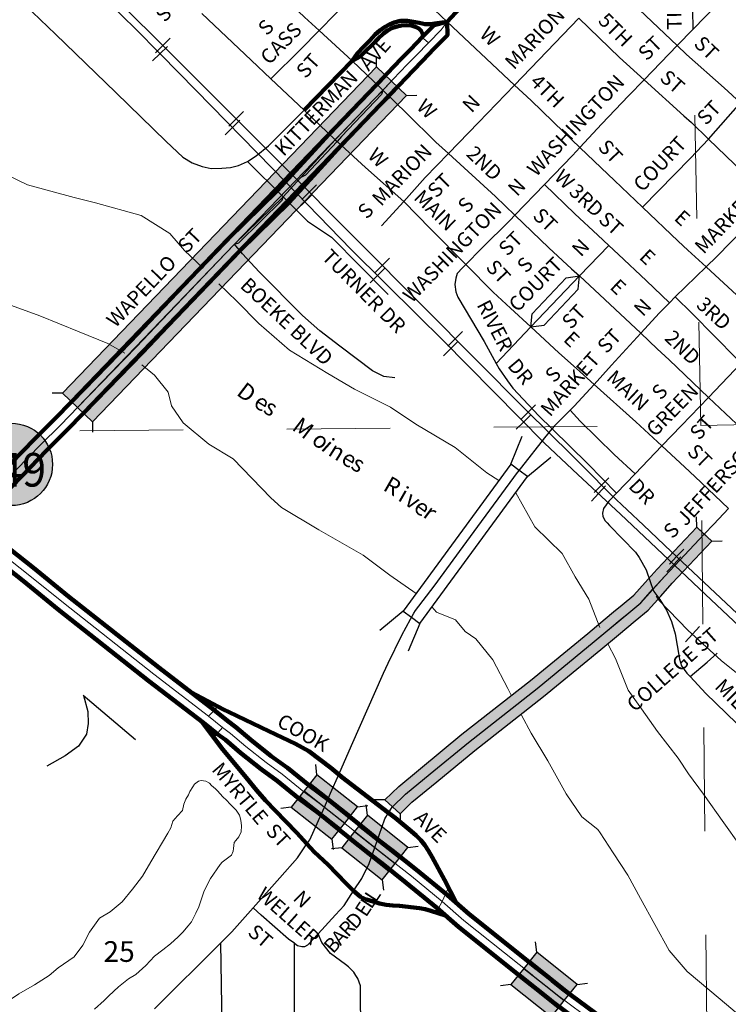
# Model space of a CAD drawing. Extents: x 242 to 250.6, y 65.9 to 77.6.
# Drawn here: x 245.7 to 246.4, y 69.9 to 70.9 of the extents above; entities that cross this region are included whole.
import ezdxf
from ezdxf.enums import TextEntityAlignment as Align

# ---------------------------------------------------------------- set-up
doc = ezdxf.new("R2010")
doc.units = ezdxf.units.MI
doc.header["$MEASUREMENT"] = 0
doc.linetypes.add('CENTER', pattern=[2, 1.25, -0.25, 0.25, -0.25])
doc.linetypes.add('DOT', pattern=[0.025, 0.005, -0.02])
for name, color, linetype, lineweight in [('tdCiCityDivCarto', 7, 'Continuous', 30), ('tdCiCityDivCL', 2, 'Continuous', 13), ('tdCiCityPrivStreetCL', 43, 'CENTER', 30), ('tdCiCityStreetCL', 7, 'Continuous', 30), ('tdCiCityStreetTxt', 7, 'Continuous', 0), ('tdCiHydroRiver', 162, 'Continuous', 13), ('tdCiHydroTxt', 7, 'Continuous', 0), ('tdCiPriCL', 1, 'Continuous', 13), ('tdCiPriDiv', 1, 'Continuous', 120), ('tdCiPriDivCL', 2, 'Continuous', 13), ('tdCiPriNonDiv', 1, 'Continuous', 200), ('tdCiPriRamp', 1, 'Continuous', 120), ('tdCiPriRampCL', 1, 'Continuous', 13), ('tdCiRRCL', 40, 'Continuous', 13), ('tdCiSectLine', 7, 'DOT', 13), ('tdCiSectNmbr', 7, 'Continuous', 0), ('tdCiShieldPriStRte', 7, 'Continuous', 0), ('tdCiStrucDataMuni', 7, 'Continuous', 0), ('tdCiStrucDataPriDiv', 7, 'Continuous', 0)]:
    doc.layers.add(name, color=color, linetype=linetype, lineweight=lineweight)
doc.styles.add('Style-GEOMETRICFUTURA_211_L_L', font='GEOMETRICFUTURA_211_L_L.shx')
doc.styles.add('Style-Lucida Calligraphy', font='LCALLIG.TTF')
doc.styles.add('Style-Trebuchet MS', font='trebuc.ttf')

# ---------------------------------------------------------------- blocks, each defined once
blk = doc.blocks.new('BRMUDP_2')
at = {"layer": 'tdCiStrucDataPriDiv', "color": 1, "linetype": 'Continuous', "lineweight": 120, "ltscale": 0.05}
for p, q in [((-0.025, 0.008), (0.025, 0.008)), ((-0.025, -0.008), (0.025, -0.008))]:
    blk.add_line(p, q, dxfattribs=at)
at = {"layer": 'tdCiStrucDataPriDiv', "color": 7, "linetype": 'Continuous', "lineweight": 30, "ltscale": 0.05}
for points in [[(0.025, 0.02), (-0.025, 0.02), (-0.03207, 0.02707)], [(-0.025, 0.02), (-0.025, 0), (-0.025, -0.02), (-0.03207, -0.02707)], [(0.025, -0.02), (0.025, 0), (0.025, 0.02), (0.03207, 0.02707)], [(-0.025, 0), (0, 0), (0.025, 0)], [(-0.025, -0.02), (0.025, -0.02), (0.03207, -0.02707)]]:
    blk.add_lwpolyline(points, dxfattribs=at)
at = {"layer": 'tdCiStrucDataPriDiv', "color": 7, "linetype": 'Continuous', "lineweight": 30, "ltscale": 0.05, "extrusion": (0, 0, -1)}
blk.add_solid([(0.025, 0.02), (-0.025, 0.02), (0.025, -0.02), (-0.025, -0.02)], dxfattribs=at)
blk = doc.blocks.new('BRMUDP_3')
at = {"layer": 'tdCiStrucDataPriDiv', "color": 1, "linetype": 'Continuous', "lineweight": 120, "ltscale": 0.05}
for p, q in [((-0.025, 0.008), (0.025, 0.008)), ((-0.025, -0.008), (0.025, -0.008))]:
    blk.add_line(p, q, dxfattribs=at)
at = {"layer": 'tdCiStrucDataPriDiv', "color": 7, "linetype": 'Continuous', "lineweight": 30, "ltscale": 0.05}
for points in [[(0.025, 0.02), (-0.025, 0.02), (-0.03207, 0.02707)], [(-0.025, 0.02), (-0.025, 0), (-0.025, -0.02), (-0.03207, -0.02707)], [(0.025, -0.02), (0.025, 0), (0.025, 0.02), (0.03207, 0.02707)], [(-0.025, 0), (0, 0), (0.025, 0)], [(-0.025, -0.02), (0.025, -0.02), (0.03207, -0.02707)]]:
    blk.add_lwpolyline(points, dxfattribs=at)
at = {"layer": 'tdCiStrucDataPriDiv', "color": 7, "linetype": 'Continuous', "lineweight": 30, "ltscale": 0.05, "extrusion": (0, 0, -1)}
blk.add_solid([(0.025, 0.02), (-0.025, 0.02), (0.025, -0.02), (-0.025, -0.02)], dxfattribs=at)
blk = doc.blocks.new('BR1_5')
at = {"layer": 'tdCiStrucDataMuni', "color": 7, "linetype": 'Continuous', "lineweight": 30, "ltscale": 0.05}
for points in [[(0.022, 0.01), (-0.022, 0.01), (-0.02907, 0.01707)], [(0.022, -0.01), (0.022, 0), (0.022, 0.01), (0.02907, 0.01707)], [(-0.022, 0.01), (-0.022, 0), (-0.022, -0.01), (-0.02907, -0.01707)], [(-0.022, -0.01), (0.022, -0.01), (0.02907, -0.01707)]]:
    blk.add_lwpolyline(points, dxfattribs=at)
blk = doc.blocks.new('*U61')
at = {"layer": 'tdCiStrucDataMuni', "color": 7, "linetype": 'Continuous', "lineweight": 30, "ltscale": 0.05}
for points in [[(-0.00354, -0.01), (-0.00354, 0), (-0.00354, 0.01), (0.00354, 0.01707)], [(-0.00354, -0.01), (0.00354, -0.01707)]]:
    blk.add_lwpolyline(points, dxfattribs=at)
blk = doc.blocks.new('SHIELD_ST_3')
at = {"layer": 'tdCiShieldPriStRte', "linetype": 'Continuous', "lineweight": 30, "ltscale": 0.05}
h = blk.add_hatch(color=7, dxfattribs=at)
edge = h.paths.add_edge_path()
edge.add_arc((0, 0), 0.0398, 0, 360)
at = {"layer": 'tdCiShieldPriStRte', "color": 7, "linetype": 'Continuous', "lineweight": 30, "ltscale": 0.05}
blk.add_circle((0, 0), 0.0398, dxfattribs=at)
at = {"layer": 'tdCiShieldPriStRte', "color": 7, "linetype": 'Continuous', "lineweight": 0, "insert": (-0.00106, -0.0052), "char_height": 0.0324581, "attachment_point": 5, "line_spacing_factor": 0.6, "style": 'Style-Trebuchet MS'}
blk.add_mtext('\\H1x;\\W0.941176;\\T1.096;149', dxfattribs=at)

msp = doc.modelspace()

# ---------------------------------------------------------------- hatches: boundary and pattern name
at = {"layer": 'tdCiStrucDataMuni', "linetype": 'Continuous', "lineweight": 30, "ltscale": 0.05}
msp.add_hatch(color=7, dxfattribs=at).paths.add_polyline_path([(246.07404, 70.12432), (246.05921, 70.13779), (246.07263, 70.15083), (246.13368, 70.20121), (246.19992, 70.25317), (246.25513, 70.29858), (246.28834, 70.32607), (246.29959, 70.33545), (246.32212, 70.36065), (246.36045, 70.40127), (246.375, 70.38754), (246.33686, 70.34712), (246.31352, 70.32102), (246.30114, 70.31071), (246.29299, 70.30392), (246.26783, 70.28314), (246.21245, 70.23758), (246.14602, 70.18547), (246.10937, 70.15522), (246.08537, 70.1354)])

# ---------------------------------------------------------------- linework, layer by layer
at = {"layer": 'tdCiCityDivCarto', "color": 7, "linetype": 'Continuous', "lineweight": 30, "ltscale": 0.05}
for points in [[(246.20031, 70.59462), (246.2014, 70.60738), (246.23438, 70.64212), (246.24707, 70.64387)], [(246.20031, 70.59462), (246.213, 70.59636), (246.24599, 70.63111), (246.24707, 70.64387)]]:
    msp.add_lwpolyline(points, dxfattribs=at)
at = {"layer": 'tdCiCityDivCL', "color": 2, "linetype": 'Continuous', "lineweight": 13, "ltscale": 0.05}
msp.add_lwpolyline([(246.20031, 70.59462), (246.24707, 70.64387)], dxfattribs=at)
at = {"layer": 'tdCiCityPrivStreetCL', "color": 43, "linetype": 'CENTER', "lineweight": 30, "ltscale": 0.05, "flags": 128}
for points in [[(245.60293, 70.28655), (245.61577, 70.29748), (245.62643, 70.30609), (245.63621, 70.31161), (245.64756, 70.31478), (245.66588, 70.31494), (245.68114, 70.31015), (245.69272, 70.30198), (245.81845, 70.1961)], [(245.76805, 70.23854), (245.77234, 70.22299), (245.77273, 70.21164), (245.77085, 70.2011), (245.76322, 70.18951), (245.75042, 70.18029), (245.73269, 70.17018)]]:
    msp.add_lwpolyline(points, dxfattribs=at)
at = {"layer": 'tdCiCityStreetCL', "color": 7, "linetype": 'Continuous', "lineweight": 30, "ltscale": 0.05}
for points in [[(246.35689, 70.88229), (246.35658, 70.90108), (246.35658, 70.94497), (246.35411, 71.00427)], [(245.99557, 70.88103), (246.02726, 70.91366), (246.05823, 70.94765)], [(246.05823, 70.94765), (246.11924, 70.88921), (246.18449, 70.8283)], [(246.35689, 70.88229), (246.40252, 70.92939)], [(245.94737, 70.92625), (245.9815, 70.89395), (245.99557, 70.88103)], [(246.2785, 70.92679), (246.29912, 70.90675), (246.3416, 70.86651)], [(245.71137, 70.90583), (245.74105, 70.87743), (245.79925, 70.82096), (245.84783, 70.77385), (245.86411, 70.75856), (245.87299, 70.75314), (245.88261, 70.74969), (245.89148, 70.74771), (245.90184, 70.74796), (245.91023, 70.7487), (245.91787, 70.75043), (245.92661, 70.75456)], [(245.8825, 70.89739), (245.9302, 70.85228), (245.94909, 70.83442)], [(246.18449, 70.8283), (246.21567, 70.86064), (246.24641, 70.89301)], [(246.24641, 70.89301), (246.28581, 70.85499), (246.3096, 70.83348)], [(245.94909, 70.83442), (245.97769, 70.86262), (245.99557, 70.88103)], [(245.99557, 70.88103), (246.02766, 70.85159), (246.05535, 70.82529), (246.05732, 70.82335)], [(246.3416, 70.86651), (246.35689, 70.88229)], [(246.3096, 70.83348), (246.3416, 70.86651)], [(246.3416, 70.86651), (246.35066, 70.85792), (246.38685, 70.82566), (246.40279, 70.81103)], [(245.94909, 70.83442), (245.9812, 70.80408)], [(246.24763, 70.76804), (246.26885, 70.79073), (246.29458, 70.81798), (246.3096, 70.83348)], [(246.3096, 70.83348), (246.34808, 70.79868), (246.35535, 70.7921), (246.37182, 70.77613)], [(246.12056, 70.76213), (246.13034, 70.77211), (246.14961, 70.7921), (246.18449, 70.8283)], [(246.18449, 70.8283), (246.20048, 70.81331), (246.23222, 70.78284), (246.24763, 70.76804)], [(246.05732, 70.82335), (246.05593, 70.81902), (246.01745, 70.77844), (246.01299, 70.77368)], [(246.05732, 70.82335), (246.08044, 70.80066), (246.1085, 70.77311), (246.12056, 70.76213)], [(246.37182, 70.77613), (246.40279, 70.81103)], [(245.92661, 70.75456), (245.93489, 70.76004), (245.94682, 70.76965), (245.9812, 70.80408)], [(245.9812, 70.80408), (246.01109, 70.7754), (246.01299, 70.77368)], [(246.01299, 70.77368), (245.98257, 70.74129), (245.97786, 70.73895)], [(246.01299, 70.77368), (246.04053, 70.74869), (246.07741, 70.71595)], [(246.21333, 70.73228), (246.24033, 70.76028), (246.24763, 70.76804)], [(246.24763, 70.76804), (246.2683, 70.74821), (246.28112, 70.73598), (246.30798, 70.71037)], [(246.30798, 70.71037), (246.35451, 70.75756), (246.37182, 70.77613)], [(246.37182, 70.77613), (246.39678, 70.75191), (246.43363, 70.71787)], [(246.07741, 70.71595), (246.09804, 70.73915), (246.12056, 70.76213)], [(246.12056, 70.76213), (246.1662, 70.72059), (246.18476, 70.70266)], [(245.92661, 70.75456), (245.96093, 70.72038)], [(246.18476, 70.70266), (246.21333, 70.73228)], [(246.21333, 70.73228), (246.24265, 70.70404), (246.2649, 70.68314), (246.27545, 70.67323)], [(246.06874, 70.54551), (246.05816, 70.54671), (246.04736, 70.55221), (246.01577, 70.57591), (245.9963, 70.59093), (245.97965, 70.60574), (245.93786, 70.64796), (245.92182, 70.6651), (245.91392, 70.6745), (245.91812, 70.67584), (245.95989, 70.71717), (245.96093, 70.72038)], [(245.96093, 70.72038), (245.98449, 70.69693), (246.0077, 70.6814), (246.0625, 70.62612)], [(246.056, 70.69232), (246.07741, 70.71595)], [(246.07741, 70.71595), (246.10332, 70.68927), (246.13729, 70.65502)], [(246.30798, 70.71037), (246.34253, 70.67743), (246.3518, 70.66887), (246.36946, 70.65257)], [(246.36946, 70.65257), (246.3798, 70.66276), (246.43363, 70.71787)], [(246.13729, 70.65502), (246.15262, 70.67035), (246.18016, 70.69788), (246.18476, 70.70266)], [(246.18476, 70.70266), (246.2175, 70.67102), (246.23961, 70.65072), (246.24707, 70.64387)], [(246.24707, 70.64387), (246.27545, 70.67323)], [(246.33427, 70.61785), (246.31145, 70.63943), (246.28479, 70.66446), (246.27545, 70.67323)], [(246.13729, 70.65502), (246.13404, 70.65177), (246.12911, 70.6461), (246.12763, 70.6419), (246.12664, 70.63549), (246.12788, 70.62859), (246.1296, 70.62341), (246.155, 70.5805), (246.16677, 70.55917)], [(246.13729, 70.65502), (246.16374, 70.62836), (246.18066, 70.61275), (246.20031, 70.59462)], [(246.24707, 70.64387), (246.27175, 70.6212), (246.30648, 70.58851)], [(246.33973, 70.62369), (246.36946, 70.65257)], [(246.36946, 70.65257), (246.40327, 70.62136), (246.43504, 70.59203)], [(246.30648, 70.58851), (246.32456, 70.60826), (246.33427, 70.61785)], [(246.33427, 70.61785), (246.33973, 70.62369)], [(246.33973, 70.62369), (246.3561, 70.60759), (246.39924, 70.56372), (246.40351, 70.55968)], [(246.16677, 70.55917), (246.20031, 70.59462)], [(246.20031, 70.59462), (246.22736, 70.56966), (246.24416, 70.55454), (246.26129, 70.53912)], [(246.26129, 70.53912), (246.27827, 70.55767), (246.30648, 70.58851)], [(246.30648, 70.58851), (246.32231, 70.57361), (246.33369, 70.56278), (246.37171, 70.5266)], [(246.16677, 70.55917), (246.16955, 70.55411), (246.17769, 70.54252), (246.18287, 70.53537), (246.20778, 70.50874), (246.22066, 70.49612)], [(246.37171, 70.5266), (246.40351, 70.55968)], [(246.26129, 70.53912), (246.24219, 70.51825), (246.23807, 70.51408)], [(246.26129, 70.53912), (246.30159, 70.50283), (246.32674, 70.47971)], [(246.32674, 70.47971), (246.34564, 70.49947), (246.37171, 70.5266)], [(246.37171, 70.5266), (246.38815, 70.51097), (246.43546, 70.46668)], [(246.23807, 70.51408), (246.22222, 70.49803), (246.22066, 70.49612)], [(246.23807, 70.51408), (246.24788, 70.50357), (246.28068, 70.47152), (246.30092, 70.4527)], [(245.93191, 70.03344), (245.95762, 70.06235), (245.97477, 70.08163), (245.98396, 70.09516), (245.9866, 70.09906), (246.00077, 70.13087), (246.00666, 70.1441), (246.01467, 70.16222), (246.02705, 70.19023), (246.05796, 70.26017), (246.06253, 70.26973), (246.07549, 70.2968), (246.08387, 70.31233), (246.08708, 70.31825), (246.08888, 70.32062), (246.1068, 70.34415), (246.13495, 70.38247), (246.1491, 70.40173), (246.18386, 70.44906), (246.18647, 70.45261), (246.19139, 70.45931), (246.21359, 70.48742), (246.22066, 70.49612)], [(246.22066, 70.49612), (246.25513, 70.46237), (246.28306, 70.43403)], [(246.30092, 70.4527), (246.32674, 70.47971)], [(246.32674, 70.47971), (246.35362, 70.45499), (246.36478, 70.44429), (246.39103, 70.41911)], [(246.28306, 70.43403), (246.30092, 70.4527)], [(246.28306, 70.43403), (246.2756, 70.42623), (246.27042, 70.41932), (246.26944, 70.41464), (246.26968, 70.41143), (246.27215, 70.40748), (246.27405, 70.40537), (246.27634, 70.4028), (246.30125, 70.37715), (246.30495, 70.37197), (246.31161, 70.35989), (246.3158, 70.34781), (246.31817, 70.34123)], [(246.31817, 70.34123), (246.32949, 70.35388), (246.36772, 70.3944), (246.37699, 70.40423), (246.39103, 70.41911)], [(245.99484, 70.00849), (246.0115, 70.02673), (246.0198, 70.03581), (246.02901, 70.04981), (246.0369, 70.06178), (246.04415, 70.07637), (246.04949, 70.09169), (246.05631, 70.11122), (246.05927, 70.11944), (246.06277, 70.12511), (246.06618, 70.13062), (246.079, 70.14312), (246.103, 70.16293), (246.13985, 70.19334), (246.20619, 70.24538), (246.26148, 70.29086), (246.27844, 70.30481), (246.28659, 70.3116), (246.29474, 70.31839), (246.30656, 70.32824), (246.31817, 70.34123)], [(246.31817, 70.34123), (246.31901, 70.33893), (246.32468, 70.33128), (246.33134, 70.32117), (246.33602, 70.31007), (246.33972, 70.29824), (246.34169, 70.28689), (246.34367, 70.27382), (246.34589, 70.26716), (246.35082, 70.26026), (246.35404, 70.25682)], [(246.35404, 70.25682), (246.37055, 70.27086), (246.38004, 70.27937)], [(246.35404, 70.25682), (246.36931, 70.24053), (246.40877, 70.20206), (246.41611, 70.19431)], [(245.90066, 69.99967), (245.91131, 70.01028), (245.93191, 70.03344)], [(245.97178, 69.99928), (245.96945, 70.00087), (245.96624, 70.00333), (245.93961, 70.02652), (245.93191, 70.03344)], [(245.97178, 69.99928), (245.97487, 69.99717), (245.97906, 69.99618), (245.98202, 69.99618), (245.98494, 69.99767), (245.99484, 70.00849)], [(246.03875, 69.90054), (246.03722, 69.90724), (246.03558, 69.93717), (246.03558, 69.95821), (246.03448, 69.96169), (246.03303, 69.96504), (246.03124, 69.96822), (246.02912, 69.97119), (246.02671, 69.97393), (246.02403, 69.97641), (246.02111, 69.9786), (246.00665, 69.98945), (245.99842, 69.99997), (245.99484, 70.00849)], [(245.83652, 69.93576), (245.90066, 69.99967)], [(245.90238, 69.89854), (245.90138, 69.95944), (245.90066, 69.99967)], [(245.97206, 69.90008), (245.97191, 69.9365), (245.97191, 69.991), (245.97185, 69.99514), (245.97178, 69.99928)]]:
    msp.add_lwpolyline(points, dxfattribs=at)
at = {"layer": 'tdCiHydroRiver', "color": 141, "linetype": 'Continuous', "lineweight": 13, "ltscale": 0.05}
for points in [[(245.88361, 70.65155), (245.86572, 70.66859), (245.85134, 70.68484), (245.82366, 70.70236), (245.77971, 70.71458), (245.75921, 70.71963), (245.714, 70.73185), (245.69456, 70.74113), (245.67215, 70.76055), (245.65058, 70.78609), (245.63409, 70.80341), (245.61359, 70.81987), (245.5859, 70.84245), (245.56243, 70.86905), (245.54911, 70.88235), (245.52861, 70.90177), (245.51544, 70.92032), (245.5036, 70.93869), (245.49012, 70.95544), (245.47297, 70.973), (245.45623, 70.99791), (245.44398, 71.022), (245.42846, 71.05017), (245.42551, 71.06241)], [(246.16938, 70.44624), (246.15783, 70.45354), (246.12718, 70.47823), (246.08914, 70.50081), (246.06462, 70.51706), (246.02975, 70.53456), (246.00418, 70.54976), (245.96719, 70.57233), (245.93739, 70.59787), (245.91604, 70.6194), (245.89893, 70.63637)], [(245.69845, 70.61544), (245.72592, 70.60532), (245.76396, 70.58993), (245.79164, 70.57875), (245.80805, 70.56926)], [(245.82457, 70.55806), (245.83666, 70.54794), (245.84998, 70.53168), (245.85316, 70.51838), (245.86437, 70.50191), (245.8891, 70.48144), (245.91256, 70.46709), (245.94913, 70.42951), (245.95949, 70.42022), (245.99542, 70.3987), (246.03832, 70.37423), (246.06411, 70.35481), (246.0893, 70.33721)], [(246.26679, 70.30424), (246.25636, 70.33172), (246.24304, 70.35326), (246.23056, 70.37585), (246.20392, 70.40139), (246.18555, 70.43446)], [(246.10454, 70.32417), (246.10913, 70.31894), (246.12751, 70.31177), (246.13682, 70.30037), (246.14696, 70.2934), (246.16345, 70.27292), (246.17784, 70.24526), (246.18147, 70.23826)], [(246.3227, 70.20382), (246.30696, 70.22582), (246.29424, 70.24366), (246.28197, 70.27449), (246.27445, 70.28858)], [(246.1912, 70.21969), (246.20048, 70.20218), (246.21676, 70.17558), (246.23432, 70.14369), (246.24955, 70.12131), (246.26498, 70.10907), (246.26709, 70.1059), (246.27987, 70.08672)], [(246.49164, 70.00237), (246.44099, 70.05322), (246.41732, 70.07263), (246.40188, 70.09417), (246.38665, 70.11571), (246.36699, 70.14337), (246.35261, 70.16279), (246.34245, 70.1782), (246.3227, 70.20382)], [(245.86953, 70.14254), (245.87087, 70.14599), (245.87354, 70.1502), (245.87546, 70.15288), (245.87928, 70.15575), (245.88177, 70.15632), (245.88636, 70.15575), (245.8898, 70.15403), (245.89171, 70.15174), (245.89554, 70.14849), (245.89765, 70.14658), (245.90263, 70.14085), (245.90607, 70.13741), (245.9099, 70.13358), (245.91545, 70.12766), (245.91871, 70.12307), (245.92005, 70.1181), (245.92063, 70.11274), (245.92025, 70.10681), (245.91815, 70.10203), (245.91509, 70.09839), (245.91375, 70.09667), (245.91299, 70.09093), (245.91261, 70.08806), (245.91089, 70.08443), (245.9021, 70.07773), (245.9, 70.07524), (245.89082, 70.06165), (245.88471, 70.04998), (245.88319, 70.04596), (245.87937, 70.03448), (245.87669, 70.02836), (245.8723, 70.01994), (245.86924, 70.01611), (245.86389, 70.00999), (245.8595, 70.00558), (245.85223, 69.99869), (245.84459, 69.99276), (245.83675, 69.98663), (245.82815, 69.97763), (245.81859, 69.96921), (245.81152, 69.96481), (245.80196, 69.95715), (245.79259, 69.94834), (245.78801, 69.94394), (245.77864, 69.93571)], [(245.67631, 69.93047), (245.69868, 69.9454), (245.70556, 69.95038), (245.72086, 69.959), (245.73501, 69.968), (245.74361, 69.97547), (245.7589, 69.986), (245.7675, 69.99729), (245.7738, 70.00992), (245.78355, 70.02351), (245.79387, 70.02964), (245.80553, 70.0394), (245.81547, 70.05165), (245.82522, 70.0639), (245.83305, 70.07806), (245.84967, 70.10561), (245.85234, 70.11078), (245.85444, 70.11728), (245.85903, 70.12226), (245.86362, 70.12762), (245.86514, 70.13355), (245.86686, 70.13833), (245.86953, 70.14254)], [(246.27987, 70.08672), (246.29374, 70.06494), (246.30601, 70.04234), (246.33372, 69.99229), (246.35106, 69.97182), (246.38298, 69.94522), (246.41414, 69.91913)]]:
    msp.add_lwpolyline(points, dxfattribs=at)
at = {"layer": 'tdCiPriCL', "color": 1, "linetype": 'Continuous', "lineweight": 13, "ltscale": 0.05}
msp.add_lwpolyline([(246.11924, 70.88921), (246.15583, 70.92912), (246.16066, 70.93438), (246.16987, 70.94917), (246.17315, 70.95772), (246.17438, 70.96151), (246.1766, 70.96839), (246.18006, 70.9791)], dxfattribs=at)
at = {"layer": 'tdCiPriDiv', "color": 1, "linetype": 'Continuous', "lineweight": 120, "ltscale": 0.05}
for points in [[(245.64056, 70.40364), (245.69729, 70.46207), (245.72099, 70.48638), (245.74003, 70.50543), (245.75715, 70.52304), (245.81309, 70.58063), (245.83795, 70.60672), (245.89911, 70.67064), (245.90825, 70.68014), (245.95518, 70.72595), (246.00525, 70.78087), (246.04371, 70.82086), (246.05017, 70.82743), (246.05152, 70.82885), (246.0527, 70.8301), (246.06146, 70.83934), (246.07497, 70.8536), (246.08398, 70.86271), (246.0955, 70.87472), (246.10673, 70.88613), (246.11924, 70.88921)], [(245.65326, 70.39375), (245.70876, 70.45091), (245.73238, 70.47514), (245.75143, 70.4942), (245.76862, 70.5119), (245.82462, 70.56954), (245.84952, 70.59567), (245.91065, 70.65956), (245.9196, 70.66886), (245.96669, 70.71482), (246.01693, 70.76993), (246.05518, 70.8097), (246.06169, 70.81632), (246.06313, 70.81784), (246.06432, 70.81909), (246.07307, 70.82834), (246.08647, 70.84247), (246.09544, 70.85155), (246.10697, 70.86356), (246.11959, 70.87641), (246.11924, 70.88921)], [(245.65748, 70.4108), (245.71965, 70.36178), (245.75374, 70.33425), (245.84083, 70.26549), (245.89383, 70.22478), (245.90724, 70.21403), (245.91518, 70.20815), (245.92984, 70.19562), (245.94952, 70.18013), (245.96498, 70.16884), (245.98584, 70.15185), (246.00566, 70.1372), (246.01777, 70.12742), (246.03971, 70.10981), (246.05444, 70.09797), (246.06628, 70.08884), (246.0899, 70.07014), (246.11974, 70.04556), (246.14066, 70.02735), (246.20641, 69.97488), (246.20736, 69.97412), (246.20932, 69.97256), (246.21746, 69.96606), (246.22081, 69.96339), (246.22926, 69.95665), (246.23206, 69.95441), (246.29991, 69.90392)], [(245.64763, 70.39818), (245.70967, 70.34927), (245.74375, 70.32175), (245.831, 70.25287), (245.88395, 70.21219), (245.89747, 70.20136), (245.90521, 70.19562), (245.91969, 70.18325), (245.93985, 70.16738), (245.9552, 70.15617), (245.97603, 70.13921), (245.99587, 70.12454), (246.00774, 70.11495), (246.02969, 70.09733), (246.04455, 70.0854), (246.05643, 70.07624), (246.07985, 70.05769), (246.1094, 70.03335), (246.13041, 70.01506), (246.19643, 69.96237), (246.19738, 69.96161), (246.19934, 69.96005), (246.20748, 69.95356), (246.21084, 69.95088), (246.21928, 69.94414), (246.22229, 69.94174), (246.28956, 69.89168)]]:
    msp.add_lwpolyline(points, dxfattribs=at)
at = {"layer": 'tdCiPriDivCL', "color": 2, "linetype": 'Continuous', "lineweight": 13, "ltscale": 0.05}
for points in [[(245.65255, 70.40449), (245.70303, 70.45649), (245.72668, 70.48076), (245.74573, 70.49981), (245.76288, 70.51747), (245.81885, 70.57508), (245.84374, 70.6012), (245.90488, 70.6651), (245.91392, 70.6745), (245.96093, 70.72038), (246.01109, 70.7754), (246.04945, 70.81528), (246.05593, 70.82188), (246.05732, 70.82335), (246.05851, 70.8246), (246.06727, 70.83384), (246.08072, 70.84803), (246.08971, 70.85713), (246.10124, 70.86914), (246.11348, 70.88158), (246.11924, 70.88921)], [(245.65255, 70.40449), (245.71466, 70.35553), (245.74875, 70.328), (245.83592, 70.25918), (245.88889, 70.21848), (245.90236, 70.20769), (245.9102, 70.20188), (245.92477, 70.18943), (245.94469, 70.17375), (245.96009, 70.1625), (245.98094, 70.14553), (246.00077, 70.13087), (246.01275, 70.12118), (246.0347, 70.10357), (246.04949, 70.09169), (246.06136, 70.08254), (246.08488, 70.06391), (246.11457, 70.03946), (246.13554, 70.02121), (246.20142, 69.96862), (246.20237, 69.96787), (246.20433, 69.9663), (246.21247, 69.95981), (246.21582, 69.95713), (246.22427, 69.9504), (246.22718, 69.94808), (246.29474, 69.8978)]]:
    msp.add_lwpolyline(points, dxfattribs=at)
at = {"layer": 'tdCiPriNonDiv', "color": 1, "linetype": 'Continuous', "ltscale": 0.05}
msp.add_lwpolyline([(246.11924, 70.88921), (246.15583, 70.92912), (246.16066, 70.93438), (246.16987, 70.94917), (246.17315, 70.95772), (246.17438, 70.96151), (246.1766, 70.96839), (246.18006, 70.9791)], dxfattribs=at)
at = {"layer": 'tdCiPriRamp', "color": 1, "linetype": 'Continuous', "lineweight": 120, "ltscale": 0.05}
for points in [[(246.11924, 70.88921), (246.10762, 70.88777), (246.10335, 70.88719), (246.09802, 70.88699), (246.09221, 70.88835), (246.08697, 70.88951), (246.08096, 70.89048), (246.07427, 70.89019), (246.06816, 70.88874), (246.06351, 70.8869), (246.05876, 70.88418), (246.0544, 70.88098), (246.04994, 70.87701), (246.0447, 70.87148), (246.0385, 70.86508), (246.0329, 70.85924), (246.02766, 70.85159)], [(246.09616, 70.87539), (246.09595, 70.87712), (246.09429, 70.88067), (246.09209, 70.8829), (246.08867, 70.88469), (246.08493, 70.88573), (246.08028, 70.88602), (246.07534, 70.88573), (246.07117, 70.88486), (246.06661, 70.8837), (246.06176, 70.88098), (246.05789, 70.87807), (246.05236, 70.87284), (246.04713, 70.8676), (246.04063, 70.86091), (246.0354, 70.85587), (246.02766, 70.85159)], [(246.01467, 70.16222), (246.00685, 70.16887), (245.98564, 70.18473), (245.97282, 70.19192), (245.94718, 70.20428), (245.90881, 70.22245), (245.90328, 70.22503), (245.87182, 70.24169)], [(245.88206, 70.21364), (245.90263, 70.18657), (245.92514, 70.15937), (245.9351, 70.14719), (245.94395, 70.13714), (245.96314, 70.11703), (245.97411, 70.10597), (245.98396, 70.09516)], [(246.06277, 70.12511), (246.01727, 70.16008), (246.01467, 70.16222)], [(246.12839, 70.03803), (246.11688, 70.0605), (246.10498, 70.08226), (246.10133, 70.08846), (246.09779, 70.09407), (246.09382, 70.09877), (246.08958, 70.10329), (246.0846, 70.10744), (246.0692, 70.12045), (246.06277, 70.12511)], [(245.98396, 70.09516), (245.9908, 70.08743), (246.00445, 70.07489), (246.02152, 70.05727), (246.02901, 70.04981)], [(246.02901, 70.04981), (246.0356, 70.04414), (246.0416, 70.0416), (246.04776, 70.03947), (246.05405, 70.03776), (246.06044, 70.03649), (246.0669, 70.03566), (246.07341, 70.03527), (246.09253, 70.03311), (246.09825, 70.03219), (246.1036, 70.03071), (246.11788, 70.02597)]]:
    msp.add_lwpolyline(points, dxfattribs=at)
at = {"layer": 'tdCiPriRamp', "color": 1, "linetype": 'Continuous', "lineweight": 200, "ltscale": 0.05}
msp.add_lwpolyline([(246.02766, 70.85159), (245.9812, 70.80408)], dxfattribs=at)
at = {"layer": 'tdCiPriRampCL', "color": 1, "linetype": 'Continuous', "lineweight": 0, "ltscale": 0.05}
for points in [[(246.11924, 70.88921), (246.10762, 70.88777), (246.10335, 70.88719), (246.09802, 70.88699), (246.09221, 70.88835), (246.08697, 70.88951), (246.08096, 70.89048), (246.07427, 70.89019), (246.06816, 70.88874), (246.06351, 70.8869), (246.05876, 70.88418), (246.0544, 70.88098), (246.04994, 70.87701), (246.0447, 70.87148), (246.0385, 70.86508), (246.0329, 70.85924), (246.02766, 70.85159)], [(246.10124, 70.86914), (246.09643, 70.87323), (246.09595, 70.87712), (246.09429, 70.88067), (246.09209, 70.8829), (246.08867, 70.88469), (246.08493, 70.88573), (246.08028, 70.88602), (246.07534, 70.88573), (246.07117, 70.88486), (246.06661, 70.8837), (246.06176, 70.88098), (246.05789, 70.87807), (246.05236, 70.87284), (246.04713, 70.8676), (246.04063, 70.86091), (246.0354, 70.85587), (246.02766, 70.85159)], [(246.02766, 70.85159), (245.9812, 70.80408)], [(245.90236, 70.20769), (245.89387, 70.1981), (245.90263, 70.18657), (245.92514, 70.15937), (245.9351, 70.14719), (245.94395, 70.13714), (245.96314, 70.11703), (245.97411, 70.10597), (245.98396, 70.09516), (245.9908, 70.08743), (246.00445, 70.07489), (246.02152, 70.05727), (246.02901, 70.04981), (246.0356, 70.04414), (246.0416, 70.0416), (246.04776, 70.03947), (246.05405, 70.03776), (246.06044, 70.03649), (246.0669, 70.03566), (246.07341, 70.03527), (246.09253, 70.03311), (246.09825, 70.03219), (246.1036, 70.03071), (246.10877, 70.02899), (246.11457, 70.03946), (246.12066, 70.05312), (246.11688, 70.0605), (246.10498, 70.08226), (246.10133, 70.08846), (246.09779, 70.09407), (246.09382, 70.09877), (246.08958, 70.10329), (246.0846, 70.10744), (246.0692, 70.12045), (246.06277, 70.12511), (246.01727, 70.16008), (246.01467, 70.16222), (246.00685, 70.16887), (245.98564, 70.18473), (245.97282, 70.19192), (245.94718, 70.20428), (245.90881, 70.22245), (245.90328, 70.22503), (245.89792, 70.22787), (245.88889, 70.21848)]]:
    msp.add_lwpolyline(points, dxfattribs=at)
at = {"layer": 'tdCiRRCL', "color": 40, "linetype": 'Continuous', "lineweight": 13, "ltscale": 0.05}
for points in [[(245.78545, 70.91478), (245.81733, 70.88356), (245.84263, 70.85791), (245.87662, 70.82344), (245.95047, 70.74791), (245.96397, 70.7341), (246.02657, 70.66951), (246.09091, 70.60577), (246.11508, 70.58183), (246.21339, 70.48236), (246.24565, 70.45221), (246.28679, 70.41377), (246.30406, 70.39749), (246.3393, 70.36428), (246.3743, 70.33091), (246.46082, 70.24971)], [(245.80428, 70.90688), (245.84793, 70.86323), (245.89998, 70.81118), (245.95701, 70.75415), (245.96149, 70.74967), (246.09799, 70.61244), (246.14567, 70.5645), (246.19598, 70.51387), (246.23972, 70.47079), (246.25221, 70.45819), (246.2775, 70.43267), (246.30892, 70.40303), (246.33565, 70.37781), (246.42082, 70.2979)], [(245.83767, 70.85935), (245.84474, 70.86642), (245.85182, 70.87349)], [(245.83485, 70.85156), (245.84197, 70.85858), (245.84909, 70.8656)], [(245.90838, 70.78864), (245.91545, 70.79571), (245.92253, 70.80278)], [(245.90488, 70.78023), (245.91203, 70.78723), (245.91918, 70.79422)], [(245.97901, 70.71788), (245.9861, 70.72493), (245.99319, 70.73199)], [(245.97467, 70.70868), (245.98186, 70.71564), (245.98904, 70.7226)], [(246.04953, 70.64698), (246.05662, 70.65403), (246.06371, 70.66109)], [(246.04493, 70.63724), (246.05197, 70.64435), (246.05901, 70.65145)], [(246.12005, 70.57608), (246.12714, 70.58313), (246.13423, 70.59019)], [(246.11581, 70.56685), (246.12293, 70.57389), (246.13004, 70.58092)], [(246.19063, 70.5051), (246.19765, 70.51222), (246.20467, 70.51935)], [(246.18611, 70.49573), (246.19322, 70.50276), (246.20034, 70.50979)], [(246.26145, 70.43466), (246.26855, 70.4417), (246.27565, 70.44875)], [(246.25866, 70.42636), (246.26549, 70.43367), (246.27232, 70.44098)], [(246.33416, 70.36549), (246.341, 70.37279), (246.34785, 70.38008)], [(246.33149, 70.3579), (246.33835, 70.36518), (246.34521, 70.37246)], [(246.32116, 70.3345), (246.32412, 70.33048), (246.352, 70.3018), (246.38392, 70.27225), (246.40842, 70.2529), (246.42521, 70.2387), (246.44196, 70.22882), (246.45547, 70.22127), (246.47631, 70.21055), (246.50035, 70.19388), (246.51964, 70.17918)], [(246.34946, 70.29052), (246.35626, 70.29786), (246.36305, 70.3052)]]:
    msp.add_lwpolyline(points, dxfattribs=at)
at = {"layer": 'tdCiSectLine', "color": 7, "linetype": 'DOT', "lineweight": 13, "ltscale": 0.05}
for points in [[(246.37721, 69.14934), (246.37419, 69.50755), (246.36435, 70.49935), (246.35689, 70.88229)], [(244.85848, 70.47755), (245.36445, 70.49102), (246.36435, 70.49935), (246.85465, 70.51113)]]:
    msp.add_lwpolyline(points, dxfattribs=at)
at = {"layer": 'tdCiStrucDataMuni', "color": 7, "linetype": 'Continuous', "lineweight": 30, "ltscale": 0.05}
for points in [[(246.25513, 70.29858), (246.27206, 70.31251), (246.28019, 70.31928), (246.28834, 70.32607), (246.29959, 70.33545), (246.31072, 70.34789), (246.32212, 70.36065), (246.36045, 70.40127), (246.375, 70.38754), (246.36045, 70.40127)], [(246.06662, 70.13106), (246.079, 70.14312), (246.103, 70.16293), (246.13985, 70.19334), (246.20619, 70.24538), (246.26148, 70.29086), (246.29474, 70.31839), (246.30656, 70.32824), (246.32949, 70.35388), (246.36772, 70.3944)], [(246.26783, 70.28314), (246.28482, 70.29711), (246.29299, 70.30392), (246.30114, 70.31071), (246.31352, 70.32102), (246.32563, 70.33456), (246.33686, 70.34712), (246.375, 70.38754), (246.375, 70.38754)], [(246.07404, 70.12432), (246.05921, 70.13779), (246.07263, 70.15083), (246.13368, 70.20121), (246.19992, 70.25317), (246.25513, 70.29858)], [(246.07404, 70.12432), (246.08537, 70.1354), (246.10937, 70.15522), (246.14602, 70.18547), (246.21245, 70.23758), (246.26783, 70.28314)], [(246.05921, 70.13779), (246.04921, 70.13794)], [(246.07404, 70.12432), (246.07389, 70.11432)]]:
    msp.add_lwpolyline(points, dxfattribs=at)
at = {"layer": 'tdCiStrucDataPriDiv', "color": 1, "linetype": 'Continuous', "lineweight": 120, "ltscale": 0.05}
for p, q in [((245.75648, 70.52242), (246.05983, 70.83767)), ((245.76801, 70.51132), (246.07136, 70.82658))]:
    msp.add_line(p, q, dxfattribs=at)
at = {"layer": 'tdCiStrucDataPriDiv', "color": 7, "linetype": 'Continuous', "lineweight": 30, "ltscale": 0.05}
for points in [[(246.05119, 70.84599), (246.05099, 70.85599)], [(246.05119, 70.84599), (245.74784, 70.53074)], [(246.08001, 70.81826), (246.0656, 70.83213), (246.05119, 70.84599)], [(245.76225, 70.51687), (245.91392, 70.6745), (246.0656, 70.83213)], [(245.77666, 70.503), (246.08001, 70.81826)], [(246.08001, 70.81826), (246.09001, 70.81845)], [(245.74784, 70.53074), (245.73784, 70.53055)], [(245.74784, 70.53074), (245.76225, 70.51687), (245.77666, 70.503)], [(245.77666, 70.503), (245.77685, 70.493)]]:
    msp.add_lwpolyline(points, dxfattribs=at)
at = {"layer": 'tdCiStrucDataPriDiv', "color": 7, "linetype": 'Continuous', "lineweight": 30, "ltscale": 0.05, "extrusion": (0, 0, -1)}
msp.add_solid([(-245.74784, 70.53074), (-246.05119, 70.84599), (-245.77666, 70.503), (-246.08001, 70.81826)], dxfattribs=at)

# ---------------------------------------------------------------- block references
at = {"layer": 'tdCiShieldPriStRte', "color": 7, "linetype": 'Continuous', "lineweight": 30, "ltscale": 0.05}
msp.add_blockref('SHIELD_ST_3', (245.69835, 70.46186), dxfattribs=at)
at = {"layer": 'tdCiStrucDataMuni', "color": 7, "linetype": 'Continuous', "lineweight": 30, "ltscale": 0.05}
for name, p, xscale, yscale, zscale, rotation in [('BR1_5', (246.13691, 70.38513), 4.00000014674997, 0.9999988492882946, 4.00000014674997, 53.7036086504763), ('*U61', (246.37015, 70.39698), 0.9999984809939158, 0.9999984809939158, 0.9999984809939158, 46.66402391561536)]:
    msp.add_blockref(name, p, dxfattribs=dict(at, xscale=xscale, yscale=yscale, zscale=zscale, rotation=rotation))
at = {"layer": 'tdCiStrucDataPriDiv', "color": 7, "linetype": 'Continuous', "lineweight": 30, "ltscale": 0.05}
for name, p, xscale, yscale, zscale, rotation in [('BRMUDP_3', (246.00077, 70.13087), 0.9999993919988551, 0.9999993919988551, 0.9999993919988551, 321.6664116680806), ('BRMUDP_3', (246.04949, 70.09169), 0.9999993919988551, 0.9999993919988551, 0.9999993919988551, 321.6664116680806), ('BRMUDP_2', (246.213, 69.95939), 0.9999979060927221, 0.9999979060927221, 0.9999979060927221, 321.4172775390089)]:
    msp.add_blockref(name, p, dxfattribs=dict(at, xscale=xscale, yscale=yscale, zscale=zscale, rotation=rotation))

# ---------------------------------------------------------------- texts
at = {"layer": 'tdCiCityStreetTxt', "color": 7, "linetype": 'Continuous', "lineweight": 0, "style": 'Style-GEOMETRICFUTURA_211_L_L'}
for s, rotation, p in [('TIMBER ST', 90.77515, (246.3452, 70.92964)), ('MARION', 46.2801, (246.20902, 70.86866)), ('S', 45.53685, (245.94918, 70.87927)), ('5TH', 314.98189, (246.27707, 70.8768)), ('CASS', 45.68148, (245.96376, 70.86376)), ('W', 315.91512, (246.15583, 70.87038)), ('AVE', 48.19489, (246.05475, 70.85365)), ('ST', 44.62039, (246.32031, 70.859)), ('ST', 315.91512, (246.365, 70.85917)), ('ST', 48.11687, (245.99024, 70.84234)), ('KITTERMAN', 46.06412, (245.99788, 70.79653)), ('WASHINGTON', 46.52848, (246.24863, 70.78454)), ('4TH', 315.31519, (246.21126, 70.81765)), ('ST', 318.59729, (246.33233, 70.82623)), ('W', 315.91512, (246.09491, 70.80038)), ('N', 46.47046, (246.14765, 70.80565)), ('ST', 46.47046, (246.37723, 70.79685)), ('COURT', 46.60998, (246.32984, 70.74735)), ('W', 315.91512, (246.0477, 70.75319)), ('MARION', 46.2801, (246.08067, 70.73675)), ('2ND', 316.14236, (246.15044, 70.74772)), ('ST', 313.11205, (246.27202, 70.75931)), ('W', 315.91512, (246.22794, 70.7324)), ('ST', 45.147, (246.11693, 70.72641)), ('N', 46.47046, (246.19154, 70.72499)), ('3RD', 317.48687, (246.24941, 70.71177)), ('MAIN', 315.86802, (246.1029, 70.70232)), ('S', 46.47046, (246.14232, 70.70775)), ('MARKET', 46.28159, (246.3928, 70.69101)), ('S', 46.47046, (246.04559, 70.70212)), ('WASHINGTON', 45.52848, (246.12921, 70.66195)), ('ST', 316.14241, (246.20932, 70.69301)), ('ST', 317.48688, (246.27301, 70.68942)), ('E', 317.37197, (246.34186, 70.69483)), ('WAPELLO   ST', 46.23429, (245.8413, 70.63724)), ('ST', 45.147, (246.18553, 70.67032)), ('N', 46.47046, (246.25337, 70.66646)), ('TURNER DR', 314.86802, (246.03405, 70.62436)), ('COURT', 45.50318, (246.2097, 70.63089)), ('E', 316.37197, (246.30809, 70.65723)), ('ST', 313.11205, (246.16373, 70.64325)), ('S', 46.47046, (246.19946, 70.64992)), ('BOEKE BLVD', 316.86802, (245.95967, 70.59481)), ('E', 316.37197, (246.27974, 70.6283)), ('RIVER', 297.05909, (246.15936, 70.59286)), ('ST', 46.47046, (246.24678, 70.59976)), ('N', 46.47046, (246.31316, 70.60882)), ('3RD', 317.48687, (246.37233, 70.60254)), ('E', 316.37197, (246.23486, 70.57774)), ('ST', 46.47046, (246.28101, 70.57629)), ('2ND', 316.14236, (246.34201, 70.56979)), ('MARKET', 48.28159, (246.24347, 70.5348)), ('DR', 310.12695, (246.18501, 70.54709)), ('S', 46.47046, (246.22658, 70.54402)), ('MAIN', 316.86802, (246.28927, 70.52822)), ('GREEN', 45.54975, (246.3418, 70.50962)), ('S', 46.47046, (246.32956, 70.52731)), ('ST', 47.74829, (246.37039, 70.49279)), ('JEFFERSON', 47.32464, (246.38547, 70.44017)), ('ST', 315.11205, (246.35849, 70.46511)), ('DR', 314.12695, (246.30252, 70.43085)), ('S', 46.47046, (246.34092, 70.39338)), ('COLLEGE ST', 41.49697, (246.34171, 70.25845)), ('MILL', 315.12604, (246.39177, 70.23145)), ('COOK', 330.53787, (245.97685, 70.19662)), ('AVE', 315.48383, (246.09835, 70.10697)), ('WELLER', 318.4164, (245.9613, 70.02041)), ('N', 315.4164, (245.97457, 70.03693)), ('ST', 319.4164, (245.93444, 70.00082))]:
    msp.add_text(s, height=0.014, rotation=rotation, dxfattribs=at).set_placement(p, align=Align.CENTER)
for s, rotation, p in [('ST', 48.93203, (245.84374, 70.90594)), ('MYRTLE', 310.17808, (245.92476, 70.14856)), ('ST', 313.04829, (245.96133, 70.10812)), ('L', 56.64691, (246.04145, 70.04991)), ('E', 56.64567, (246.03234, 70.03607)), ('L', 56.64567, (246.03728, 70.04358)), ('D', 47.5789, (246.02466, 70.0262)), ('R', 47.57937, (246.01741, 70.01826)), ('A', 47.57937, (246.00993, 70.01008)), ('B', 47.57892, (246.00303, 70.00252))]:
    msp.add_text(s, height=0.014, rotation=rotation, dxfattribs=at).set_placement(p, align=Align.TOP_CENTER)
at = {"layer": 'tdCiHydroTxt', "color": 7, "linetype": 'Continuous', "lineweight": 0, "style": 'Style-Lucida Calligraphy'}
for s, rotation, p in [('D', 322.81016, (245.92463, 70.5424)), ('e', 328.55023, (245.93955, 70.53186)), ('s', 328.55024, (245.94907, 70.52631)), ('M', 322.72598, (245.97819, 70.50869)), ('o', 315.63976, (245.99852, 70.4954)), ('i', 318.11972, (246.00742, 70.48845)), ('n', 327.91736, (246.01185, 70.48491)), ('e', 329.07889, (246.0239, 70.47742)), ('s', 329.0789, (246.03347, 70.47196)), ('R', 330.29758, (246.06445, 70.45131)), ('i', 330.29759, (246.07877, 70.4414)), ('v', 324.98448, (246.08619, 70.43709)), ('e', 323.02221, (246.09536, 70.43051)), ('r', 323.02222, (246.10476, 70.42457))]:
    msp.add_text(s, height=0.016, rotation=rotation, dxfattribs=at).set_placement(p, align=Align.TOP_LEFT)
at = {"layer": 'tdCiSectNmbr', "color": 7, "linetype": 'Continuous', "lineweight": 0, "style": 'Style-GEOMETRICFUTURA_211_L_L'}
msp.add_text('25', height=0.02, rotation=0.04261, dxfattribs=at).set_placement((245.80246, 69.98124), align=Align.CENTER)

doc.saveas('drawing.dxf')
